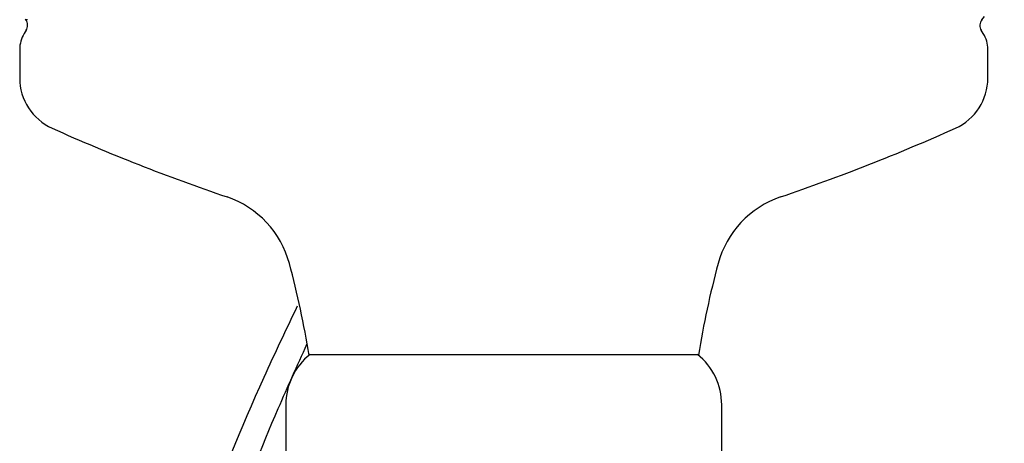
# Model space of a CAD drawing. Units: millimetres. Extents: x 33 to 1878, y 89 to 1973.
# Drawn here: x 1652 to 1713, y 923 to 949 of the extents above; entities that cross this region are included whole.
import ezdxf

# ---------------------------------------------------------------- set-up
doc = ezdxf.new("R2010")
doc.units = ezdxf.units.MM

msp = doc.modelspace()

# ---------------------------------------------------------------- linework, layer by layer
at = {"color": 7, "linetype": 'Continuous', "lineweight": 25}
for p, q in [((1652.016, 949.509), (1652.048, 949.468)), ((1652.146, 949.479), (1652.04, 949.479)), ((1711.263, 949.479), (1711.425, 949.684)), ((1652.075, 948.827), (1651.951, 948.628)), ((1711.352, 948.628), (1711.228, 948.827)), ((1651.671, 947.645), (1651.671, 945.868)), ((1711.632, 945.868), (1711.632, 947.645)), ((1669.651, 928.752), (1693.651, 928.752)), ((1668.151, 925.629), (1668.151, 921.502)), ((1695.151, 921.502), (1695.151, 925.629))]:
    msp.add_line(p, q, dxfattribs=at)
for centre, radius, start, end in [((1651.592, 949.128), 0.569, 328.13572, 38.10869), ((1711.711, 949.128), 0.569, 141.89131, 211.86428), ((1653.532, 947.645), 1.861, 148.13572, 180), ((1709.771, 947.645), 1.861, 0, 31.86428), ((1655.071, 945.868), 3.4, 180, 245.84907), ((1708.232, 945.868), 3.4, 294.15093, 0), ((1704.539, 1056.191), 124.307, 245.84907, 251.21627), ((1658.764, 1056.191), 124.307, 288.78373, 294.15093), ((1662.58, 932.825), 6, 15.03781, 71.21627), ((1700.723, 932.825), 6, 108.78373, 164.96219), ((1613.01, 919.507), 57.328, 9.21704, 15.03781), ((1750.293, 919.507), 57.328, 164.96219, 170.76653), ((1672.151, 925.629), 4, 128.68219, 180), ((1691.151, 925.629), 4, 0, 51.31781)]:
    msp.add_arc(centre, radius, start, end, dxfattribs=at)
for points, knots in [([(1749.231, 983.657), (1747.571, 981.719), (1743.309, 976.743), (1737.123, 968.336), (1730.694, 958.759), (1724.955, 949.229), (1719.851, 939.523), (1715.539, 929.456), (1712.251, 919.974), (1710.614, 913.889), (1709.922, 911.316)], [0, 0, 0, 0, 0.092087, 0.236529, 0.376807, 0.508833, 0.638193, 0.772438, 0.903747, 1, 1, 1, 1]), ([(1668.86, 931.735), (1668.158, 930.267), (1665.97, 925.691), (1663.048, 918.392), (1661.08, 912.486), (1660.201, 909.849)], [0, 0, 0, 0, 0.207179, 0.646021, 1, 1, 1, 1]), ([(1669.444, 929.373), (1668.844, 928.047), (1667.152, 924.31), (1664.837, 918.458), (1663.309, 913.873), (1662.618, 911.799)], [0, 0, 0, 0, 0.231451, 0.652469, 1, 1, 1, 1])]:
    msp.add_open_spline(points, degree=3, knots=knots, dxfattribs=at)

doc.saveas('drawing.dxf')
